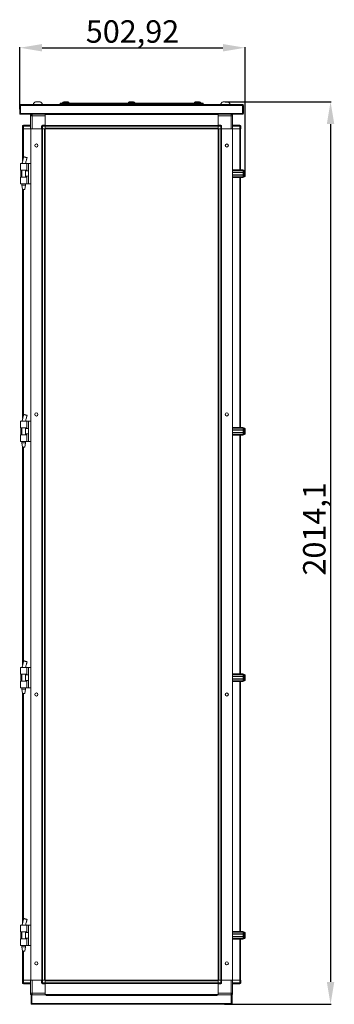
# Model space of a CAD drawing. Units: millimetres. Extents: x -5 to 11577, y -2 to 11625.
# Drawn here: x 9069 to 9770, y 6773 to 8970 of the extents above; entities that cross this region are included whole.
import ezdxf

# ---------------------------------------------------------------- set-up
doc = ezdxf.new("R2010")
doc.units = ezdxf.units.MM
doc.layers.add('2', color=7, linetype='Continuous')
doc.dimstyles.new('ISO-25', dxfattribs={"dimtxt": 2.5, "dimasz": 2.5, "dimexe": 1.25, "dimexo": 0.625, "dimtad": 1, "dimtxsty": 'Standard', "dimcen": 2.5, "dimadec": 0, "dimazin": 0, "dimtfac": 1, "dimtmove": 0, "dimatfit": 3, "dimfxl": 1, "dimarcsym": 0})

# ---------------------------------------------------------------- blocks, each defined once
blk = doc.blocks.new('*D83')
at = {"layer": '2', "color": 0, "linetype": 'ByBlock', "lineweight": -2}
for p, q in [((9526.5, 8786.9), (9762.8, 8786.9)), ((9761.6, 8736.9), (9761.6, 6822.8)), ((9525.4, 6772.8), (9762.8, 6772.8))]:
    blk.add_line(p, q, dxfattribs=at)
at = {"layer": '2', "color": 0, "linetype": 'ByBlock'}
for points in [[(9753.2, 8736.9), (9769.9, 8736.9), (9761.6, 8786.9)], [(9753.2, 6822.8), (9769.9, 6822.8), (9761.6, 6772.8)]]:
    blk.add_solid(points, dxfattribs=at)
at = {"layer": 'Defpoints', "color": 0, "linetype": 'ByBlock'}
for p in [(9525.8, 8786.9), (9524.8, 6772.8), (9761.6, 6772.8)]:
    blk.add_point(p, dxfattribs=at)
at = {"layer": '2', "color": 0, "linetype": 'ByBlock', "insert": (9731.8, 7833.7), "char_height": 50, "attachment_point": 5, "rotation": 90}
blk.add_mtext('2014,1', dxfattribs=at)
blk = doc.blocks.new('*D84')
at = {"layer": '2', "color": 0, "linetype": 'ByBlock', "lineweight": -2}
for p, q in [((9068.5, 8770.2), (9068.5, 8908.5)), ((9118.5, 8907.3), (9521.4, 8907.3)), ((9571.4, 8628.3), (9571.4, 8908.5))]:
    blk.add_line(p, q, dxfattribs=at)
at = {"layer": '2', "color": 0, "linetype": 'ByBlock'}
for points in [[(9118.5, 8915.6), (9118.5, 8899), (9068.5, 8907.3)], [(9521.4, 8915.6), (9521.4, 8899), (9571.4, 8907.3)]]:
    blk.add_solid(points, dxfattribs=at)
at = {"layer": 'Defpoints', "color": 0, "linetype": 'ByBlock'}
for p in [(9571.4, 8907.3), (9068.5, 8769.5), (9571.4, 8627.6)]:
    blk.add_point(p, dxfattribs=at)
at = {"layer": '2', "color": 0, "linetype": 'ByBlock', "insert": (9320, 8937.1), "char_height": 50, "attachment_point": 5}
blk.add_mtext('502,92', dxfattribs=at)

msp = doc.modelspace()

# ---------------------------------------------------------------- linework, layer by layer
at = {"color": 7, "linetype": 'Continuous', "lineweight": 15}
for p, q in [((9068.509, 8760.301), (9068.509, 8778.781)), ((9070.009, 8778.781), (9070.009, 8760.301)), ((9070.019, 8780.291), (9070.509, 8780.291)), ((9070.509, 8778.791), (9070.019, 8778.791)), ((9565.509, 8780.291), (9070.509, 8780.291)), ((9070.509, 8780.291), (9070.509, 8779.903)), ((9070.509, 8779.903), (9070.509, 8778.781)), ((9070.509, 8778.781), (9070.509, 8760.791)), ((9070.509, 8778.781), (9565.509, 8778.781)), ((9098.509, 8780.671), (9098.509, 8780.291)), ((9098.509, 8780.671), (9119.509, 8780.671)), ((9119.509, 8780.291), (9119.509, 8780.671)), ((9158.509, 8781.791), (9158.509, 8783.291)), ((9158.509, 8783.291), (9477.509, 8783.291)), ((9477.509, 8781.791), (9158.509, 8781.791)), ((9169.009, 8780.424), (9161.509, 8780.424)), ((9161.509, 8780.424), (9161.509, 8780.291)), ((9164.009, 8784.819), (9164.009, 8783.791)), ((9467.009, 8780.424), (9169.009, 8780.424)), ((9169.009, 8780.424), (9169.009, 8780.291)), ((9169.805, 8786.791), (9170.299, 8786.791)), ((9178.009, 8783.791), (9178.009, 8784.819)), ((9311.009, 8784.819), (9311.009, 8783.791)), ((9318.719, 8786.791), (9319.213, 8786.791)), ((9325.009, 8783.791), (9325.009, 8784.819)), ((9458.009, 8784.819), (9458.009, 8783.791)), ((9463.805, 8786.791), (9464.299, 8786.791)), ((9474.509, 8780.424), (9467.009, 8780.424)), ((9467.009, 8780.424), (9467.009, 8780.291)), ((9472.009, 8783.791), (9472.009, 8784.819)), ((9474.509, 8780.291), (9474.509, 8780.424)), ((9477.509, 8781.791), (9477.509, 8783.291)), ((9516.509, 8780.671), (9516.509, 8780.291)), ((9516.509, 8780.671), (9537.509, 8780.671)), ((9537.509, 8780.291), (9537.509, 8780.671)), ((9565.509, 8780.291), (9565.999, 8780.291)), ((9565.509, 8779.903), (9565.509, 8780.291)), ((9565.509, 8778.781), (9565.509, 8779.903)), ((9565.999, 8778.791), (9565.509, 8778.791)), ((9565.509, 8760.791), (9565.509, 8778.781)), ((9566.009, 8760.301), (9566.009, 8778.781)), ((9567.509, 8778.781), (9567.509, 8760.301)), ((9070.019, 8760.291), (9083.509, 8760.291)), ((9083.509, 8758.791), (9070.019, 8758.791)), ((9070.509, 8760.791), (9083.519, 8760.791)), ((9083.509, 8758.791), (9083.509, 8760.291)), ((9083.519, 8760.301), (9083.519, 8760.791)), ((9552.499, 8760.301), (9083.519, 8760.301)), ((9083.519, 8760.301), (9083.519, 8758.791)), ((9083.519, 8758.791), (9552.499, 8758.791)), ((9092.759, 8757.041), (9092.759, 8758.541)), ((9092.759, 8758.541), (9094.96, 8758.541)), ((9092.759, 8757.041), (9093.228, 8757.041)), ((9092.759, 8755.291), (9092.759, 8757.031)), ((9093.222, 8757.031), (9092.759, 8757.031)), ((9096.259, 8755.291), (9092.759, 8755.291)), ((9092.759, 8755.291), (9092.759, 8726.541)), ((9096.259, 8758.791), (9096.259, 8755.291)), ((9096.259, 8726.541), (9096.259, 8755.291)), ((9096.259, 8755.291), (9125.009, 8755.291)), ((9125.009, 8758.541), (9125.009, 8758.791)), ((9511.009, 8758.641), (9125.009, 8758.641)), ((9511.009, 8758.541), (9125.009, 8758.541)), ((9125.009, 8758.541), (9125.009, 8734.291)), ((9125.009, 8734.291), (9125.009, 8755.291)), ((9511.009, 8758.791), (9511.009, 8758.541)), ((9511.009, 8734.291), (9511.009, 8758.541)), ((9511.009, 8755.541), (9539.759, 8755.541)), ((9511.009, 8755.541), (9511.009, 8734.291)), ((9539.759, 8755.541), (9539.759, 8726.541)), ((9543.259, 8755.541), (9539.759, 8755.541)), ((9541.562, 8758.541), (9543.259, 8758.541)), ((9543.259, 8757.041), (9542.921, 8757.041)), ((9543.259, 8757.031), (9542.926, 8757.031)), ((9543.259, 8757.041), (9543.259, 8758.541)), ((9543.259, 8757.031), (9543.259, 8755.541)), ((9543.259, 8726.541), (9543.259, 8755.541)), ((9552.499, 8760.791), (9565.509, 8760.791)), ((9552.499, 8760.301), (9552.499, 8760.791)), ((9552.499, 8758.791), (9552.499, 8760.301)), ((9552.509, 8760.291), (9552.509, 8758.791)), ((9552.509, 8760.291), (9565.999, 8760.291)), ((9565.999, 8758.791), (9552.509, 8758.791)), ((9074.759, 8732.441), (9074.759, 8732.291)), ((9076.759, 8732.291), (9074.759, 8732.291)), ((9074.759, 8732.291), (9074.759, 8726.541)), ((9074.759, 8726.541), (9076.759, 8726.541)), ((9075.087, 8726.541), (9075.087, 8654.765)), ((9076.759, 8734.291), (9076.759, 8732.291)), ((9092.759, 8734.291), (9076.759, 8734.291)), ((9076.759, 8726.541), (9076.759, 8732.291)), ((9076.759, 8732.291), (9092.759, 8732.291)), ((9076.759, 8726.541), (9092.759, 8726.541)), ((9092.759, 8726.541), (9093.087, 8726.541)), ((9093.087, 8726.541), (9093.087, 6826.541)), ((9093.81, 8726.541), (9093.087, 8726.541)), ((9093.81, 8726.541), (9096.259, 8726.541)), ((9096.259, 8726.541), (9117.259, 8726.541)), ((9119.259, 8732.291), (9117.259, 8732.291)), ((9117.259, 8732.291), (9117.259, 8726.541)), ((9117.259, 8726.541), (9119.259, 8726.541)), ((9117.487, 6826.541), (9117.487, 8726.541)), ((9117.587, 8726.541), (9117.587, 6826.541)), ((9119.187, 6826.541), (9119.187, 8726.541)), ((9119.259, 8734.291), (9119.259, 8732.291)), ((9125.009, 8734.291), (9119.259, 8734.291)), ((9119.259, 8726.541), (9119.259, 8732.291)), ((9119.259, 8732.291), (9125.009, 8732.291)), ((9119.259, 8726.541), (9125.009, 8726.541)), ((9123.487, 8726.541), (9123.487, 6826.541)), ((9125.009, 8733.545), (9125.009, 8734.291)), ((9125.009, 8734.141), (9511.009, 8734.141)), ((9511.009, 8734.041), (9125.009, 8734.041)), ((9125.009, 8733.545), (9125.009, 8732.441)), ((9125.009, 8732.441), (9511.009, 8732.441)), ((9125.009, 8732.441), (9125.009, 8728.141)), ((9125.009, 8726.541), (9125.009, 8732.291)), ((9511.009, 8728.141), (9125.009, 8728.141)), ((9125.009, 8726.541), (9152.509, 8726.541)), ((9125.087, 8699.041), (9125.087, 8726.541)), ((9157.509, 8726.541), (9152.509, 8726.541)), ((9157.509, 8726.541), (9478.509, 8726.541)), ((9478.509, 8726.541), (9483.509, 8726.541)), ((9483.509, 8726.541), (9511.009, 8726.541)), ((9510.931, 8726.541), (9510.931, 8699.041)), ((9516.759, 8734.291), (9511.009, 8734.291)), ((9511.009, 8734.291), (9511.009, 8733.541)), ((9511.009, 8732.441), (9511.009, 8733.541)), ((9511.009, 8728.141), (9511.009, 8732.441)), ((9511.009, 8732.291), (9516.759, 8732.291)), ((9511.009, 8732.291), (9511.009, 8726.541)), ((9516.759, 8726.541), (9511.009, 8726.541)), ((9512.531, 6826.541), (9512.531, 8726.541)), ((9516.759, 8732.291), (9516.759, 8734.291)), ((9516.759, 8732.291), (9516.759, 8726.541)), ((9518.759, 8732.291), (9516.759, 8732.291)), ((9518.759, 8726.541), (9516.759, 8726.541)), ((9516.831, 8726.541), (9516.831, 6826.541)), ((9518.431, 6826.541), (9518.431, 8726.541)), ((9518.531, 8726.541), (9518.531, 6826.541)), ((9518.759, 8726.541), (9518.759, 8732.291)), ((9539.759, 8726.541), (9518.759, 8726.541)), ((9542.209, 8726.541), (9539.759, 8726.541)), ((9542.931, 8726.541), (9542.209, 8726.541)), ((9543.259, 8726.541), (9542.931, 8726.541)), ((9542.931, 6826.541), (9542.931, 8726.541)), ((9559.259, 8734.291), (9543.259, 8734.291)), ((9543.259, 8732.291), (9559.259, 8732.291)), ((9559.259, 8726.541), (9543.259, 8726.541)), ((9559.259, 8734.291), (9559.259, 8732.291)), ((9559.259, 8732.291), (9559.259, 8726.541)), ((9561.259, 8732.291), (9559.259, 8732.291)), ((9561.259, 8726.541), (9559.259, 8726.541)), ((9560.931, 8634.941), (9560.931, 8726.541)), ((9561.259, 8732.441), (9561.259, 8732.291)), ((9561.259, 8726.541), (9561.259, 8732.291)), ((9125.087, 8694.041), (9125.087, 8699.041)), ((9125.087, 6859.041), (9125.087, 8694.041)), ((9510.931, 8699.041), (9510.931, 8694.041)), ((9510.931, 8694.041), (9510.931, 6859.041)), ((9075.497, 8656.39), (9075.566, 8656.666)), ((9070.587, 8648.941), (9070.587, 8647.445)), ((9084.587, 8648.941), (9070.587, 8648.941)), ((9070.587, 8647.445), (9070.587, 8636.441)), ((9070.587, 8636.441), (9070.587, 8634.441)), ((9073.587, 8649.001), (9073.587, 8648.941)), ((9084.587, 8634.441), (9084.587, 8648.941)), ((9088.287, 8648.941), (9084.587, 8648.941)), ((9088.287, 8603.941), (9088.287, 8648.941)), ((9093.087, 8648.941), (9088.287, 8648.941)), ((9542.931, 8634.941), (9566.431, 8634.941)), ((9566.431, 8634.941), (9566.431, 8633.441)), ((9070.587, 8634.441), (9084.587, 8634.441)), ((9070.587, 8618.441), (9070.587, 8616.441)), ((9084.587, 8618.441), (9070.587, 8618.441)), ((9070.587, 8616.441), (9070.587, 8605.437)), ((9070.858, 8634.441), (9070.858, 8618.441)), ((9073.587, 8634.441), (9073.587, 8618.441)), ((9081.587, 8618.441), (9081.587, 8634.441)), ((9088.287, 8632.441), (9081.587, 8632.441)), ((9081.587, 8620.441), (9088.287, 8620.441)), ((9084.587, 8603.941), (9084.587, 8618.441)), ((9542.931, 8633.441), (9566.431, 8633.441)), ((9566.431, 8629.941), (9542.931, 8629.941)), ((9566.431, 8628.941), (9542.931, 8628.941)), ((9542.931, 8623.941), (9566.431, 8623.941)), ((9542.931, 8622.941), (9566.431, 8622.941)), ((9542.931, 8619.441), (9566.431, 8619.441)), ((9566.431, 8617.941), (9542.931, 8617.941)), ((9560.931, 8059.941), (9560.931, 8617.941)), ((9566.431, 8633.441), (9566.431, 8629.941)), ((9566.431, 8628.941), (9566.431, 8629.941)), ((9567.681, 8629.441), (9566.431, 8629.441)), ((9566.431, 8628.941), (9566.431, 8623.941)), ((9566.431, 8622.941), (9566.431, 8623.941)), ((9566.431, 8623.441), (9567.681, 8623.441)), ((9566.431, 8622.941), (9566.431, 8619.441)), ((9566.431, 8619.441), (9566.431, 8617.941)), ((9569.46, 8633.441), (9568.431, 8633.441)), ((9568.431, 8619.441), (9569.46, 8619.441)), ((9571.431, 8625.731), (9571.431, 8625.237)), ((9070.587, 8605.437), (9070.587, 8603.941)), ((9084.587, 8603.941), (9070.587, 8603.941)), ((9073.587, 8603.941), (9073.587, 8600.882)), ((9073.587, 8600.882), (9075.087, 8590.879)), ((9073.587, 8600.882), (9081.587, 8600.882)), ((9075.087, 8590.882), (9075.087, 8079.766)), ((9080.086, 8590.879), (9081.587, 8600.882)), ((9081.587, 8600.882), (9081.587, 8603.941)), ((9088.287, 8603.941), (9084.587, 8603.941)), ((9088.287, 8603.941), (9093.087, 8603.941)), ((9070.587, 8073.941), (9070.587, 8072.445)), ((9084.587, 8073.941), (9070.587, 8073.941)), ((9070.587, 8072.445), (9070.587, 8061.441)), ((9073.587, 8074.001), (9073.587, 8073.941)), ((9075.497, 8081.39), (9075.566, 8081.667)), ((9084.587, 8059.441), (9084.587, 8073.941)), ((9088.287, 8073.941), (9084.587, 8073.941)), ((9088.287, 8028.941), (9088.287, 8073.941)), ((9093.087, 8073.941), (9088.287, 8073.941)), ((9070.587, 8061.441), (9070.587, 8059.441)), ((9070.587, 8059.441), (9084.587, 8059.441)), ((9070.587, 8043.441), (9070.587, 8041.441)), ((9084.587, 8043.441), (9070.587, 8043.441)), ((9070.587, 8041.441), (9070.587, 8030.437)), ((9070.858, 8059.441), (9070.858, 8043.441)), ((9073.587, 8059.441), (9073.587, 8043.441)), ((9081.587, 8043.441), (9081.587, 8059.441)), ((9088.287, 8057.441), (9081.587, 8057.441)), ((9081.587, 8045.441), (9088.287, 8045.441)), ((9084.587, 8028.941), (9084.587, 8043.441)), ((9542.931, 8059.941), (9566.431, 8059.941)), ((9542.931, 8058.441), (9566.431, 8058.441)), ((9566.431, 8054.941), (9542.931, 8054.941)), ((9566.431, 8053.941), (9542.931, 8053.941)), ((9542.931, 8048.941), (9566.431, 8048.941)), ((9542.931, 8047.941), (9566.431, 8047.941)), ((9542.931, 8044.441), (9566.431, 8044.441)), ((9566.431, 8042.941), (9542.931, 8042.941)), ((9560.931, 7510.141), (9560.931, 8042.941)), ((9566.431, 8059.941), (9566.431, 8058.441)), ((9566.431, 8058.441), (9566.431, 8054.941)), ((9566.431, 8053.941), (9566.431, 8054.941)), ((9567.681, 8054.441), (9566.431, 8054.441)), ((9566.431, 8053.941), (9566.431, 8048.941)), ((9566.431, 8047.941), (9566.431, 8048.941)), ((9566.431, 8048.441), (9567.681, 8048.441)), ((9566.431, 8047.941), (9566.431, 8044.441)), ((9566.431, 8044.441), (9566.431, 8042.941)), ((9569.46, 8058.441), (9568.431, 8058.441)), ((9568.431, 8044.441), (9569.46, 8044.441)), ((9571.431, 8050.731), (9571.431, 8050.237)), ((9070.587, 8030.437), (9070.587, 8028.941)), ((9084.587, 8028.941), (9070.587, 8028.941)), ((9073.587, 8028.941), (9073.587, 8025.882)), ((9073.587, 8025.882), (9075.087, 8015.879)), ((9073.587, 8025.882), (9081.587, 8025.882)), ((9080.086, 8015.879), (9081.587, 8025.882)), ((9081.587, 8025.882), (9081.587, 8028.941)), ((9088.287, 8028.941), (9084.587, 8028.941)), ((9088.287, 8028.941), (9093.087, 8028.941)), ((9075.087, 8015.882), (9075.087, 7529.965)), ((9070.587, 7524.165), (9070.587, 7522.669)), ((9084.587, 7524.165), (9070.587, 7524.165)), ((9070.587, 7522.669), (9070.587, 7511.665)), ((9073.587, 7524.201), (9073.587, 7524.165)), ((9075.497, 7531.59), (9075.566, 7531.867)), ((9084.587, 7509.665), (9084.587, 7524.165)), ((9088.287, 7524.165), (9084.587, 7524.165)), ((9088.287, 7479.165), (9088.287, 7524.165)), ((9093.087, 7524.165), (9088.287, 7524.165)), ((9070.587, 7511.665), (9070.587, 7509.665)), ((9070.587, 7509.665), (9084.587, 7509.665)), ((9070.587, 7493.665), (9070.587, 7491.665)), ((9084.587, 7493.665), (9070.587, 7493.665)), ((9070.858, 7509.665), (9070.858, 7493.665)), ((9073.587, 7509.665), (9073.587, 7493.665)), ((9081.587, 7493.665), (9081.587, 7509.665)), ((9088.287, 7507.665), (9081.587, 7507.665)), ((9081.587, 7495.665), (9088.287, 7495.665)), ((9084.587, 7479.165), (9084.587, 7493.665)), ((9542.931, 7510.141), (9566.431, 7510.141)), ((9542.931, 7508.641), (9566.431, 7508.641)), ((9566.431, 7505.141), (9542.931, 7505.141)), ((9566.431, 7504.141), (9542.931, 7504.141)), ((9542.931, 7499.141), (9566.431, 7499.141)), ((9542.931, 7498.141), (9566.431, 7498.141)), ((9542.931, 7494.641), (9566.431, 7494.641)), ((9566.431, 7493.141), (9542.931, 7493.141)), ((9560.931, 6935.141), (9560.931, 7493.141)), ((9566.431, 7510.141), (9566.431, 7508.641)), ((9566.431, 7508.641), (9566.431, 7505.141)), ((9566.431, 7504.141), (9566.431, 7505.141)), ((9567.681, 7504.641), (9566.431, 7504.641)), ((9566.431, 7504.141), (9566.431, 7499.141)), ((9566.431, 7498.141), (9566.431, 7499.141)), ((9566.431, 7498.641), (9567.681, 7498.641)), ((9566.431, 7498.141), (9566.431, 7494.641)), ((9566.431, 7494.641), (9566.431, 7493.141)), ((9569.46, 7508.641), (9568.431, 7508.641)), ((9568.431, 7494.641), (9569.46, 7494.641)), ((9070.587, 7491.665), (9070.587, 7480.661)), ((9070.587, 7480.661), (9070.587, 7479.165)), ((9084.587, 7479.165), (9070.587, 7479.165)), ((9073.587, 7479.165), (9073.587, 7476.082)), ((9073.587, 7476.082), (9075.087, 7466.079)), ((9073.587, 7476.082), (9081.587, 7476.082)), ((9080.086, 7466.079), (9081.587, 7476.082)), ((9081.587, 7476.082), (9081.587, 7479.165)), ((9088.287, 7479.165), (9084.587, 7479.165)), ((9088.287, 7479.165), (9093.087, 7479.165)), ((9075.087, 7466.082), (9075.087, 6954.965)), ((9070.587, 6949.165), (9070.587, 6947.669)), ((9084.587, 6949.165), (9070.587, 6949.165)), ((9070.587, 6947.669), (9070.587, 6936.665)), ((9073.587, 6949.201), (9073.587, 6949.165)), ((9075.497, 6956.59), (9075.566, 6956.867)), ((9084.587, 6934.665), (9084.587, 6949.165)), ((9088.287, 6949.165), (9084.587, 6949.165)), ((9088.287, 6904.165), (9088.287, 6949.165)), ((9093.087, 6949.165), (9088.287, 6949.165)), ((9070.587, 6936.665), (9070.587, 6934.665)), ((9070.587, 6934.665), (9084.587, 6934.665)), ((9070.858, 6934.665), (9070.858, 6918.665)), ((9073.587, 6934.665), (9073.587, 6918.665)), ((9081.587, 6918.665), (9081.587, 6934.665)), ((9088.287, 6932.665), (9081.587, 6932.665)), ((9542.931, 6935.141), (9566.431, 6935.141)), ((9542.931, 6933.641), (9566.431, 6933.641)), ((9566.431, 6930.141), (9542.931, 6930.141)), ((9566.431, 6929.141), (9542.931, 6929.141)), ((9542.931, 6924.141), (9566.431, 6924.141)), ((9542.931, 6923.141), (9566.431, 6923.141)), ((9566.431, 6935.141), (9566.431, 6933.641)), ((9566.431, 6933.641), (9566.431, 6930.141)), ((9566.431, 6929.141), (9566.431, 6930.141)), ((9567.681, 6929.641), (9566.431, 6929.641)), ((9566.431, 6929.141), (9566.431, 6924.141)), ((9566.431, 6923.141), (9566.431, 6924.141)), ((9566.431, 6923.641), (9567.681, 6923.641)), ((9566.431, 6923.141), (9566.431, 6919.641)), ((9569.46, 6933.641), (9568.431, 6933.641)), ((9571.431, 6927.845), (9571.431, 6927.351)), ((9571.431, 6925.931), (9571.431, 6925.437)), ((9070.587, 6918.665), (9070.587, 6916.665)), ((9084.587, 6918.665), (9070.587, 6918.665)), ((9070.587, 6916.665), (9070.587, 6905.661)), ((9070.587, 6905.661), (9070.587, 6904.165)), ((9084.587, 6904.165), (9070.587, 6904.165)), ((9073.587, 6904.165), (9073.587, 6901.082)), ((9073.587, 6901.082), (9075.087, 6891.079)), ((9073.587, 6901.082), (9081.587, 6901.082)), ((9080.086, 6891.079), (9081.587, 6901.082)), ((9081.587, 6920.665), (9088.287, 6920.665)), ((9081.587, 6901.082), (9081.587, 6904.165)), ((9084.587, 6904.165), (9084.587, 6918.665)), ((9088.287, 6904.165), (9084.587, 6904.165)), ((9088.287, 6904.165), (9093.087, 6904.165)), ((9542.931, 6919.641), (9566.431, 6919.641)), ((9566.431, 6918.141), (9542.931, 6918.141)), ((9560.931, 6826.541), (9560.931, 6918.141)), ((9566.431, 6919.641), (9566.431, 6918.141)), ((9568.431, 6919.641), (9569.46, 6919.641)), ((9075.087, 6891.082), (9075.087, 6826.541)), ((9125.087, 6854.041), (9125.087, 6859.041)), ((9510.931, 6859.041), (9510.931, 6854.041)), ((9125.087, 6826.541), (9125.087, 6854.041)), ((9510.931, 6854.041), (9510.931, 6826.541)), ((9074.759, 6826.541), (9074.759, 6820.791)), ((9074.759, 6826.541), (9076.759, 6826.541)), ((9074.759, 6820.641), (9074.759, 6820.791)), ((9074.759, 6820.791), (9076.759, 6820.791)), ((9076.759, 6820.791), (9076.759, 6826.541)), ((9076.759, 6826.541), (9092.759, 6826.541)), ((9092.759, 6820.791), (9076.759, 6820.791)), ((9076.759, 6818.791), (9076.759, 6820.791)), ((9076.759, 6818.791), (9092.759, 6818.791)), ((9092.759, 6826.541), (9092.759, 6797.541)), ((9092.759, 6826.541), (9093.087, 6826.541)), ((9093.087, 6826.541), (9093.81, 6826.541)), ((9093.81, 6826.541), (9096.259, 6826.541)), ((9096.259, 6797.541), (9096.259, 6826.541)), ((9096.259, 6826.541), (9117.259, 6826.541)), ((9117.259, 6826.541), (9117.259, 6820.791)), ((9117.259, 6826.541), (9119.259, 6826.541)), ((9117.259, 6820.791), (9119.259, 6820.791)), ((9119.259, 6820.791), (9119.259, 6826.541)), ((9119.259, 6826.541), (9125.009, 6826.541)), ((9125.009, 6820.791), (9119.259, 6820.791)), ((9119.259, 6820.791), (9119.259, 6818.791)), ((9119.259, 6818.791), (9125.009, 6818.791)), ((9125.009, 6820.791), (9125.009, 6826.541)), ((9125.009, 6826.541), (9125.087, 6826.541)), ((9125.009, 6824.941), (9511.009, 6824.941)), ((9125.009, 6818.791), (9125.009, 6820.791)), ((9511.009, 6820.641), (9125.009, 6820.641)), ((9125.009, 6819.041), (9511.009, 6819.041)), ((9511.009, 6818.941), (9125.009, 6818.941)), ((9125.009, 6797.541), (9125.009, 6818.791)), ((9152.509, 6826.541), (9125.087, 6826.541)), ((9127.509, 6826.791), (9127.509, 6826.541)), ((9508.509, 6826.791), (9127.509, 6826.791)), ((9157.509, 6826.541), (9152.509, 6826.541)), ((9478.509, 6826.541), (9157.509, 6826.541)), ((9478.509, 6826.541), (9483.509, 6826.541)), ((9510.931, 6826.541), (9483.509, 6826.541)), ((9508.509, 6826.791), (9508.509, 6826.541)), ((9510.931, 6826.541), (9511.009, 6826.541)), ((9511.009, 6826.541), (9511.009, 6820.791)), ((9516.759, 6826.541), (9511.009, 6826.541)), ((9516.759, 6820.791), (9511.009, 6820.791)), ((9511.009, 6820.791), (9511.009, 6818.791)), ((9511.009, 6818.791), (9516.759, 6818.791)), ((9511.009, 6818.791), (9511.009, 6797.791)), ((9516.759, 6826.541), (9516.759, 6820.791)), ((9518.759, 6826.541), (9516.759, 6826.541)), ((9516.759, 6818.791), (9516.759, 6820.791)), ((9516.759, 6820.791), (9518.759, 6820.791)), ((9518.759, 6820.791), (9518.759, 6826.541)), ((9539.759, 6826.541), (9518.759, 6826.541)), ((9539.759, 6826.541), (9539.759, 6797.791)), ((9542.209, 6826.541), (9539.759, 6826.541)), ((9542.209, 6826.541), (9542.931, 6826.541)), ((9543.259, 6826.541), (9542.931, 6826.541)), ((9543.259, 6797.791), (9543.259, 6826.541)), ((9559.259, 6826.541), (9543.259, 6826.541)), ((9559.259, 6820.791), (9543.259, 6820.791)), ((9543.259, 6818.791), (9559.259, 6818.791)), ((9559.259, 6826.541), (9559.259, 6820.791)), ((9561.259, 6826.541), (9559.259, 6826.541)), ((9559.259, 6818.791), (9559.259, 6820.791)), ((9559.259, 6820.791), (9561.259, 6820.791)), ((9561.259, 6820.791), (9561.259, 6826.541)), ((9561.259, 6820.641), (9561.259, 6820.791)), ((9092.759, 6796.051), (9092.759, 6797.541)), ((9092.759, 6797.541), (9096.259, 6797.541)), ((9092.759, 6796.051), (9093.092, 6796.051)), ((9092.759, 6796.041), (9092.759, 6794.541)), ((9092.759, 6796.041), (9093.097, 6796.041)), ((9094.456, 6794.541), (9092.759, 6794.541)), ((9093.759, 6794.291), (9093.759, 6774.301)), ((9093.759, 6794.291), (9095.259, 6794.291)), ((9095.259, 6794.291), (9095.259, 6774.301)), ((9095.759, 6794.291), (9095.759, 6774.301)), ((9127.259, 6794.291), (9095.759, 6794.291)), ((9125.009, 6797.541), (9096.259, 6797.541)), ((9125.009, 6795.091), (9125.009, 6797.541)), ((9125.009, 6795.091), (9125.009, 6794.541)), ((9125.009, 6794.541), (9511.009, 6794.541)), ((9125.009, 6794.291), (9125.009, 6794.541)), ((9125.009, 6794.441), (9511.009, 6794.441)), ((9127.259, 6794.291), (9127.259, 6792.781)), ((9508.759, 6794.291), (9127.259, 6794.291)), ((9127.259, 6792.781), (9508.759, 6792.781)), ((9508.759, 6792.781), (9508.759, 6794.291)), ((9540.259, 6794.291), (9508.759, 6794.291)), ((9539.759, 6797.791), (9511.009, 6797.791)), ((9511.009, 6797.791), (9511.009, 6795.341)), ((9511.009, 6794.541), (9511.009, 6795.341)), ((9511.009, 6794.541), (9511.009, 6794.291)), ((9539.759, 6794.291), (9539.759, 6797.791)), ((9539.759, 6797.791), (9543.259, 6797.791)), ((9540.259, 6774.301), (9540.259, 6794.291)), ((9540.759, 6774.301), (9540.759, 6794.291)), ((9542.259, 6794.291), (9540.759, 6794.291)), ((9543.259, 6794.541), (9541.058, 6794.541)), ((9542.259, 6774.301), (9542.259, 6794.291)), ((9543.259, 6796.041), (9542.79, 6796.041)), ((9542.796, 6796.051), (9543.259, 6796.051)), ((9543.259, 6797.791), (9543.259, 6796.051)), ((9543.259, 6796.041), (9543.259, 6794.541)), ((9093.759, 6774.301), (9095.259, 6774.301)), ((9095.259, 6774.301), (9095.269, 6774.291)), ((9095.269, 6772.791), (9095.269, 6774.291)), ((9095.269, 6774.291), (9095.759, 6774.291)), ((9095.769, 6772.791), (9095.269, 6772.791)), ((9540.259, 6774.301), (9095.759, 6774.301)), ((9095.769, 6772.791), (9540.249, 6772.791)), ((9540.749, 6772.791), (9540.249, 6772.791)), ((9540.259, 6774.291), (9540.749, 6774.291)), ((9540.749, 6774.291), (9540.759, 6774.301)), ((9540.749, 6772.791), (9540.749, 6774.291)), ((9542.259, 6774.301), (9540.759, 6774.301))]:
    msp.add_line(p, q, dxfattribs=at)
at = {"color": 8, "linetype": 'Continuous', "lineweight": 15}
for p, q in [((9178.009, 8784.819), (9164.009, 8784.819)), ((9178.009, 8783.791), (9164.009, 8783.791)), ((9177.851, 8785.184), (9164.167, 8785.184)), ((9169.009, 8781.791), (9169.009, 8780.424)), ((9325.009, 8784.819), (9311.009, 8784.819)), ((9325.009, 8783.791), (9311.009, 8783.791)), ((9324.851, 8785.184), (9311.167, 8785.184)), ((9472.009, 8784.819), (9458.009, 8784.819)), ((9472.009, 8783.791), (9458.009, 8783.791)), ((9471.851, 8785.184), (9458.167, 8785.184)), ((9467.009, 8781.791), (9467.009, 8780.424)), ((9539.759, 8755.541), (9539.759, 8758.791)), ((9076.687, 8661.205), (9076.687, 8726.541)), ((9092.987, 8726.541), (9092.987, 8648.941)), ((9543.031, 8634.941), (9543.031, 8726.541)), ((9559.331, 8726.541), (9559.331, 8634.941)), ((9084.86, 8662.127), (9083.451, 8656.496)), ((9543.031, 8059.941), (9543.031, 8617.941)), ((9559.331, 8617.941), (9559.331, 8059.941)), ((9567.681, 8623.441), (9567.681, 8629.441)), ((9568.431, 8619.441), (9568.431, 8633.441)), ((9569.46, 8619.441), (9569.46, 8633.441)), ((9569.824, 8619.599), (9569.824, 8633.283)), ((9076.687, 8086.205), (9076.687, 8590.882)), ((9092.987, 8603.941), (9092.987, 8073.941)), ((9084.86, 8087.127), (9083.451, 8081.496)), ((9543.031, 7510.141), (9543.031, 8042.941)), ((9559.331, 8042.941), (9559.331, 7510.141)), ((9567.681, 8048.441), (9567.681, 8054.441)), ((9568.431, 8044.441), (9568.431, 8058.441)), ((9569.46, 8044.441), (9569.46, 8058.441)), ((9569.824, 8044.599), (9569.824, 8058.283)), ((9092.987, 8028.941), (9092.987, 7524.165)), ((9076.687, 7536.405), (9076.687, 8015.882)), ((9084.86, 7537.327), (9083.451, 7531.696)), ((9543.031, 6935.141), (9543.031, 7493.141)), ((9559.331, 7493.141), (9559.331, 6935.141)), ((9567.681, 7498.641), (9567.681, 7504.641)), ((9568.431, 7494.641), (9568.431, 7508.641)), ((9569.46, 7494.641), (9569.46, 7508.641)), ((9569.824, 7494.799), (9569.824, 7508.483)), ((9092.987, 7479.165), (9092.987, 6949.165)), ((9076.687, 6961.405), (9076.687, 7466.082)), ((9084.86, 6962.327), (9083.451, 6956.696)), ((9567.681, 6923.641), (9567.681, 6929.641)), ((9568.431, 6919.641), (9568.431, 6933.641)), ((9569.46, 6919.641), (9569.46, 6933.641)), ((9569.824, 6919.799), (9569.824, 6933.483)), ((9092.987, 6904.165), (9092.987, 6826.541)), ((9543.031, 6826.541), (9543.031, 6918.141)), ((9559.331, 6918.141), (9559.331, 6826.541)), ((9076.687, 6826.541), (9076.687, 6891.082)), ((9096.259, 6797.541), (9096.259, 6794.291))]:
    msp.add_line(p, q, dxfattribs=at)
at = {"color": 7, "linetype": 'Continuous', "lineweight": 15, "flags": 128}
for points in [[(9164.559, 8785.491), (9164.559, 8785.491)], [(9164.559, 8785.491), (9164.559, 8785.491)], [(9177.459, 8785.491), (9177.459, 8785.491)], [(9177.459, 8785.491), (9177.459, 8785.491)], [(9311.559, 8785.491), (9311.559, 8785.491)], [(9311.559, 8785.491), (9311.559, 8785.491)], [(9324.459, 8785.491), (9324.459, 8785.491)], [(9324.459, 8785.491), (9324.459, 8785.491)], [(9458.559, 8785.491), (9458.559, 8785.491)], [(9458.559, 8785.491), (9458.559, 8785.491)], [(9471.459, 8785.491), (9471.459, 8785.491)], [(9471.459, 8785.491), (9471.459, 8785.491)], [(9094.456, 8758.541), (9094.92, 8758.774), (9094.96, 8758.791)], [(9529.335, 8692.364), (9529.619, 8692.44), (9530.468, 8692.54)], [(9570.131, 8632.89), (9570.131, 8632.89)], [(9570.131, 8632.89), (9570.131, 8632.89)], [(9570.131, 8619.991), (9570.131, 8619.991)], [(9570.131, 8619.991), (9570.131, 8619.991)], [(9570.131, 8057.89), (9570.131, 8057.89)], [(9570.131, 8057.89), (9570.131, 8057.89)], [(9570.131, 8044.991), (9570.131, 8044.991)], [(9570.131, 8044.991), (9570.131, 8044.991)], [(9570.131, 7508.09), (9570.131, 7508.09)], [(9570.131, 7508.09), (9570.131, 7508.09)], [(9570.131, 7495.191), (9570.131, 7495.191)], [(9570.131, 7495.191), (9570.131, 7495.191)], [(9570.131, 6933.09), (9570.131, 6933.09)], [(9570.131, 6933.09), (9570.131, 6933.09)], [(9570.131, 6920.191), (9570.131, 6920.191)], [(9570.131, 6920.191), (9570.131, 6920.191)], [(9106.684, 6860.717), (9106.399, 6860.641), (9105.548, 6860.541)], [(9529.334, 6860.717), (9529.619, 6860.641), (9530.469, 6860.541)], [(9095.759, 6794.077), (9095.576, 6794.108), (9095.259, 6794.187)], [(9540.759, 6794.187), (9540.442, 6794.108), (9540.259, 6794.077)], [(9541.562, 6794.541), (9541.098, 6794.307), (9541.058, 6794.291)]]:
    msp.add_lwpolyline(points, dxfattribs=at)
at = {"color": 8, "linetype": 'Continuous', "lineweight": 15, "flags": 128}
for points in [[(9073.635, 8648.939), (9075.305, 8655.621), (9075.497, 8656.39)], [(9073.635, 8073.939), (9075.305, 8080.621), (9075.497, 8081.39)], [(9073.635, 7524.139), (9075.305, 7530.821), (9075.497, 7531.59)], [(9073.635, 6949.139), (9075.305, 6955.821), (9075.497, 6956.59)]]:
    msp.add_lwpolyline(points, dxfattribs=at)
at = {"color": 7, "linetype": 'Continuous', "lineweight": 15}
for centre in [(9105.587, 8689.041), (9530.431, 8689.041), (9105.587, 8089.041), (9530.431, 8089.041), (9105.587, 7464.041), (9530.431, 7464.041), (9105.587, 6864.041), (9530.431, 6864.041)]:
    msp.add_circle(centre, 3.5, dxfattribs=at)
for centre, radius, start, end in [((9070.019, 8778.781), 1.51, 90, 180), ((9070.019, 8778.781), 0.01, 90, 180), ((9109.009, 8777.134), 11.08, 117.980425, 161.383999), ((9109.009, 8777.134), 11.08, 18.616001, 62.020743), ((9163.709, 8780.424), 2.2, 141.610249, 180), ((9164.509, 8784.819), 0.5, 133.173551, 180), ((9164.509, 8783.791), 0.5, 180, 270), ((9171.009, 8777.891), 10, 130.317322, 133.173551), ((9171.009, 8777.891), 9.968, 116.764915, 130.319892), ((9171.009, 8777.891), 9.968, 49.680108, 63.235085), ((9171.009, 8777.891), 10, 46.826449, 49.687467), ((9177.509, 8783.791), 0.5, 270, 0), ((9177.509, 8784.819), 0.5, 0, 46.826449), ((9311.509, 8784.819), 0.5, 133.173551, 180), ((9311.509, 8783.791), 0.5, 180, 270), ((9318.009, 8777.891), 10, 130.317322, 133.173551), ((9318.009, 8777.891), 9.968, 116.764915, 130.319892), ((9318.009, 8777.891), 9.968, 49.680108, 63.235085), ((9318.009, 8777.891), 10, 46.826449, 49.687467), ((9324.509, 8783.791), 0.5, 270, 0), ((9324.509, 8784.819), 0.5, 0, 46.826449), ((9458.509, 8784.819), 0.5, 133.173551, 180), ((9458.509, 8783.791), 0.5, 180, 270), ((9465.009, 8777.891), 10, 130.317322, 133.173551), ((9465.009, 8777.891), 9.968, 116.764915, 130.319892), ((9465.009, 8777.891), 9.968, 49.680108, 63.235085), ((9465.009, 8777.891), 10, 46.826449, 49.687467), ((9471.509, 8783.791), 0.5, 270, 0), ((9471.509, 8784.819), 0.5, 0, 46.826449), ((9472.309, 8780.424), 2.2, 0, 38.389751), ((9527.009, 8777.134), 11.08, 117.980425, 161.383999), ((9527.009, 8777.134), 11.08, 18.616001, 62.020743), ((9565.999, 8778.781), 1.51, 0, 90), ((9565.999, 8778.781), 0.01, 0, 90), ((9070.019, 8760.301), 1.51, 180, 270), ((9070.019, 8760.301), 0.01, 180, 270), ((9096.259, 8755.291), 3.5, 90, 180), ((9539.759, 8755.541), 3.5, 0, 68.213211), ((9565.999, 8760.301), 1.51, 270, 0), ((9565.999, 8760.301), 0.01, 270, 0), ((9076.759, 8732.291), 2, 90, 180), ((9076.359, 8732.441), 1.6, 134.907093, 180), ((9119.259, 8732.291), 2, 90, 180), ((9516.759, 8732.291), 2, 0, 90), ((9559.259, 8732.291), 2, 0, 90), ((9559.659, 8732.441), 1.6, 0, 44.02242), ((9105.509, 8688.541), 4, 60.942656, 107.764692), ((9567.681, 8629.691), 0.25, 270, 0), ((9567.681, 8623.191), 0.25, 0, 90), ((9568.431, 8632.941), 0.5, 90, 180), ((9568.431, 8619.941), 0.5, 180, 270), ((9569.46, 8632.941), 0.5, 43.173551, 90), ((9569.46, 8619.941), 0.5, 270, 316.826449), ((9562.531, 8626.441), 10, 40.317322, 43.173551), ((9562.531, 8626.441), 10, 316.826449, 319.687467), ((9562.531, 8626.441), 9.968, 26.764915, 40.319892), ((9562.531, 8626.441), 9.968, 319.680108, 333.235085), ((9567.681, 8054.691), 0.25, 270, 0), ((9567.681, 8048.191), 0.25, 0, 90), ((9568.431, 8057.941), 0.5, 90, 180), ((9568.431, 8044.941), 0.5, 180, 270), ((9569.46, 8057.941), 0.5, 43.173551, 90), ((9569.46, 8044.941), 0.5, 270, 316.826449), ((9562.531, 8051.441), 10, 40.317322, 43.173551), ((9562.531, 8051.441), 10, 316.826449, 319.687467), ((9562.531, 8051.441), 9.968, 26.764915, 40.319892), ((9562.531, 8051.441), 9.968, 319.680108, 333.235085), ((9567.681, 7504.891), 0.25, 270, 0), ((9567.681, 7498.391), 0.25, 0, 90), ((9568.431, 7508.141), 0.5, 90, 180), ((9568.431, 7495.141), 0.5, 180, 270), ((9569.46, 7508.141), 0.5, 43.173551, 90), ((9569.46, 7495.141), 0.5, 270, 316.826449), ((9562.531, 7501.641), 10, 40.317322, 43.173551), ((9562.531, 7501.641), 10, 316.826449, 319.687467), ((9562.531, 7501.641), 9.968, 26.764915, 40.319892), ((9562.531, 7501.641), 9.968, 319.680108, 333.235085), ((9567.681, 6929.891), 0.25, 270, 0), ((9567.681, 6923.391), 0.25, 0, 90), ((9568.431, 6933.141), 0.5, 90, 180), ((9569.46, 6933.141), 0.5, 43.173551, 90), ((9562.531, 6926.641), 10, 40.317322, 43.173551), ((9562.531, 6926.641), 9.968, 26.764915, 40.319892), ((9562.531, 6926.641), 9.968, 319.680108, 333.235085), ((9568.431, 6920.141), 0.5, 180, 270), ((9569.46, 6920.141), 0.5, 270, 316.826449), ((9562.531, 6926.641), 10, 316.826449, 319.687467), ((9076.759, 6820.791), 2, 180, 270), ((9076.359, 6820.641), 1.6, 180, 223.648922), ((9119.259, 6820.791), 2, 180, 270), ((9516.759, 6820.791), 2, 270, 0), ((9559.259, 6820.791), 2, 270, 0), ((9559.659, 6820.641), 1.6, 316.351078, 0), ((9096.259, 6797.541), 3.5, 180, 248.213211), ((9539.759, 6797.791), 3.5, 270, 0)]:
    msp.add_arc(centre, radius, start, end, dxfattribs=at)
for points, knots in [([(9114.192, 8786.891), (9114.21, 8786.891), (9114.282, 8786.891), (9113.794, 8786.891), (9112.779, 8786.891), (9111.3, 8786.891), (9109.965, 8786.891), (9108.606, 8786.891), (9107.238, 8786.891), (9105.663, 8786.891), (9104.487, 8786.891), (9103.821, 8786.891), (9103.825, 8786.891), (9103.827, 8786.891)], [0, 0, 0, 0, 0.03717258, 0.14455529, 0.25193845, 0.35932123, 0.46670419, 0.5003555, 0.60773798, 0.71512058, 0.82250369, 0.92988633, 1, 1, 1, 1]), ([(9175.498, 8786.791), (9175.358, 8786.791), (9175.079, 8786.791), (9174.066, 8786.791), (9172.745, 8786.791), (9171.656, 8786.791), (9170.567, 8786.791), (9169.47, 8786.791), (9168.106, 8786.791), (9167.07, 8786.791), (9166.643, 8786.791), (9166.533, 8786.791), (9166.52, 8786.791)], [0, 0, 0, 0, 0.12095196, 0.24190411, 0.36285565, 0.48380785, 0.50000007, 0.62095173, 0.74190453, 0.86285612, 0.98380815, 1, 1, 1, 1]), ([(9322.498, 8786.791), (9322.358, 8786.791), (9322.079, 8786.791), (9321.066, 8786.791), (9319.745, 8786.791), (9318.656, 8786.791), (9317.567, 8786.791), (9316.47, 8786.791), (9315.106, 8786.791), (9314.07, 8786.791), (9313.643, 8786.791), (9313.533, 8786.791), (9313.52, 8786.791)], [0, 0, 0, 0, 0.120951989, 0.241904105, 0.362856117, 0.483808166, 0.500000013, 0.620952062, 0.741904117, 0.862856175, 0.98380817, 1, 1, 1, 1]), ([(9469.498, 8786.791), (9469.358, 8786.791), (9469.079, 8786.791), (9468.066, 8786.791), (9466.745, 8786.791), (9465.656, 8786.791), (9464.567, 8786.791), (9463.47, 8786.791), (9462.106, 8786.791), (9461.07, 8786.791), (9460.643, 8786.791), (9460.533, 8786.791), (9460.52, 8786.791)], [0, 0, 0, 0, 0.12095196, 0.24190411, 0.36285565, 0.48380785, 0.50000007, 0.62095173, 0.74190453, 0.86285612, 0.98380815, 1, 1, 1, 1]), ([(9532.192, 8786.891), (9532.21, 8786.891), (9532.282, 8786.891), (9531.794, 8786.891), (9530.778, 8786.891), (9529.3, 8786.891), (9527.965, 8786.891), (9526.606, 8786.891), (9525.238, 8786.891), (9523.663, 8786.891), (9522.487, 8786.891), (9521.821, 8786.891), (9521.825, 8786.891), (9521.827, 8786.891)], [0, 0, 0, 0, 0.03717258, 0.1445553, 0.25193845, 0.35932124, 0.46670419, 0.5003546, 0.60773798, 0.71512058, 0.82250369, 0.92988633, 1, 1, 1, 1]), ([(9075.565, 8656.667), (9075.26, 8655.45), (9074.614, 8652.872), (9073.952, 8650.299), (9073.603, 8648.941)], [0, 0, 0, 0, 0.47196855, 1, 1, 1, 1]), ([(9077.376, 8664.031), (9077.046, 8662.671), (9076.427, 8660.123), (9075.792, 8657.577), (9075.496, 8656.39)], [0, 0, 0, 0, 0.53362667, 1, 1, 1, 1]), ([(9084.86, 8662.127), (9084.762, 8662.151), (9084.566, 8662.198), (9083.643, 8662.421), (9082.382, 8662.726), (9080.914, 8663.08), (9079.477, 8663.427), (9078.305, 8663.71), (9077.532, 8663.896), (9077.432, 8663.921), (9077.386, 8663.932)], [0, 0, 0, 0, 0.127254657, 0.254484072, 0.381758162, 0.509045787, 0.636272717, 0.763505103, 0.890781303, 1, 1, 1, 1]), ([(9083.451, 8656.496), (9083.763, 8657.737), (9084.234, 8659.614), (9084.714, 8661.488), (9084.877, 8662.122)], [0, 0, 0, 0, 0.66132806, 1, 1, 1, 1]), ([(9084.842, 8662.132), (9084.858, 8662.128), (9084.894, 8662.119), (9084.872, 8662.124), (9084.86, 8662.127)], [0, 0, 0, 0, 0.43834126, 1, 1, 1, 1]), ([(9081.569, 8648.849), (9081.88, 8650.129), (9082.504, 8652.69), (9083.14, 8655.248), (9083.459, 8656.528)], [0, 0, 0, 0, 0.49985576, 1, 1, 1, 1]), ([(9567.931, 8632.941), (9567.931, 8632.854), (9567.931, 8632.72), (9567.931, 8631.91), (9567.931, 8631.071), (9567.931, 8630.029), (9567.931, 8628.516), (9567.931, 8626.441), (9567.931, 8624.365), (9567.931, 8622.852), (9567.931, 8621.811), (9567.931, 8620.972), (9567.931, 8620.161), (9567.931, 8620.027), (9567.931, 8619.941)], [0, 0, 0, 0, 0.11972813, 0.18418113, 0.24999973, 0.31582155, 0.38027134, 0.5000015, 0.61972591, 0.6841809, 0.74999818, 0.81582047, 0.88027077, 1, 1, 1, 1]), ([(9571.431, 8621.952), (9571.431, 8622.091), (9571.431, 8622.37), (9571.431, 8623.384), (9571.431, 8624.704), (9571.431, 8625.794), (9571.431, 8626.882), (9571.431, 8627.98), (9571.431, 8629.344), (9571.431, 8630.379), (9571.431, 8630.807), (9571.431, 8630.917), (9571.431, 8630.93)], [0, 0, 0, 0, 0.12095226, 0.24190678, 0.36285861, 0.48380299, 0.49999643, 0.62095297, 0.74190394, 0.86285419, 0.9838074, 1, 1, 1, 1]), ([(9075.087, 8590.882), (9075.124, 8590.882), (9075.199, 8590.882), (9075.778, 8590.882), (9076.604, 8590.882), (9077.259, 8590.882), (9077.587, 8590.882)], [0, 0, 0, 0, 0.24999901, 0.50000003, 0.74999893, 1, 1, 1, 1]), ([(9077.587, 8590.882), (9077.914, 8590.882), (9078.569, 8590.882), (9079.396, 8590.882), (9079.974, 8590.882), (9080.049, 8590.882), (9080.087, 8590.882)], [0, 0, 0, 0, 0.24999781, 0.50000037, 0.74999976, 1, 1, 1, 1]), ([(9077.376, 8089.031), (9077.046, 8087.671), (9076.427, 8085.123), (9075.792, 8082.577), (9075.496, 8081.39)], [0, 0, 0, 0, 0.53361882, 1, 1, 1, 1]), ([(9084.86, 8087.127), (9084.762, 8087.151), (9084.566, 8087.198), (9083.643, 8087.421), (9082.382, 8087.726), (9080.914, 8088.08), (9079.477, 8088.427), (9078.305, 8088.71), (9077.532, 8088.896), (9077.432, 8088.921), (9077.386, 8088.932)], [0, 0, 0, 0, 0.12725534, 0.25448477, 0.38175681, 0.50904683, 0.63627377, 0.76350426, 0.89078172, 1, 1, 1, 1]), ([(9083.451, 8081.496), (9083.763, 8082.737), (9084.234, 8084.614), (9084.714, 8086.488), (9084.877, 8087.123)], [0, 0, 0, 0, 0.66131492, 1, 1, 1, 1]), ([(9084.842, 8087.131), (9084.858, 8087.128), (9084.894, 8087.119), (9084.872, 8087.124), (9084.86, 8087.127)], [0, 0, 0, 0, 0.438338507, 1, 1, 1, 1]), ([(9075.565, 8081.667), (9075.26, 8080.45), (9074.614, 8077.872), (9073.952, 8075.299), (9073.603, 8073.941)], [0, 0, 0, 0, 0.47196855, 1, 1, 1, 1]), ([(9081.569, 8073.849), (9081.88, 8075.129), (9082.504, 8077.69), (9083.14, 8080.248), (9083.459, 8081.528)], [0, 0, 0, 0, 0.49987038, 1, 1, 1, 1]), ([(9567.931, 8057.941), (9567.931, 8057.854), (9567.931, 8057.72), (9567.931, 8056.91), (9567.931, 8056.071), (9567.931, 8055.029), (9567.931, 8053.516), (9567.931, 8051.441), (9567.931, 8049.365), (9567.931, 8047.852), (9567.931, 8046.81), (9567.931, 8045.972), (9567.931, 8045.161), (9567.931, 8045.027), (9567.931, 8044.941)], [0, 0, 0, 0, 0.11972923, 0.18417954, 0.25000181, 0.3158191, 0.38027408, 0.4999985, 0.61972867, 0.68417845, 0.75000028, 0.81581887, 0.88027186, 1, 1, 1, 1]), ([(9571.431, 8046.952), (9571.431, 8047.091), (9571.431, 8047.37), (9571.431, 8048.384), (9571.431, 8049.704), (9571.431, 8050.794), (9571.431, 8051.882), (9571.431, 8052.98), (9571.431, 8054.344), (9571.431, 8055.379), (9571.431, 8055.807), (9571.431, 8055.917), (9571.431, 8055.93)], [0, 0, 0, 0, 0.120951736, 0.241905749, 0.362857053, 0.483810106, 0.500003471, 0.620950196, 0.741900636, 0.862856629, 0.983809332, 1, 1, 1, 1]), ([(9075.087, 8015.882), (9075.124, 8015.882), (9075.199, 8015.882), (9075.778, 8015.882), (9076.604, 8015.882), (9077.259, 8015.882), (9077.587, 8015.882)], [0, 0, 0, 0, 0.24999901, 0.50000003, 0.74999893, 1, 1, 1, 1]), ([(9077.587, 8015.882), (9077.914, 8015.882), (9078.569, 8015.882), (9079.396, 8015.882), (9079.974, 8015.882), (9080.049, 8015.882), (9080.087, 8015.882)], [0, 0, 0, 0, 0.24999781, 0.50000037, 0.74999976, 1, 1, 1, 1]), ([(9077.376, 7539.231), (9077.046, 7537.871), (9076.427, 7535.323), (9075.792, 7532.777), (9075.496, 7531.59)], [0, 0, 0, 0, 0.53361882, 1, 1, 1, 1]), ([(9084.86, 7537.327), (9084.762, 7537.351), (9084.566, 7537.398), (9083.643, 7537.621), (9082.382, 7537.926), (9080.914, 7538.28), (9079.477, 7538.627), (9078.305, 7538.91), (9077.532, 7539.096), (9077.432, 7539.121), (9077.386, 7539.132)], [0, 0, 0, 0, 0.12725471, 0.25448417, 0.38175728, 0.50904614, 0.63627312, 0.7635046, 0.89078148, 1, 1, 1, 1]), ([(9083.451, 7531.696), (9083.763, 7532.937), (9084.234, 7534.814), (9084.714, 7536.688), (9084.877, 7537.322)], [0, 0, 0, 0, 0.66132149, 1, 1, 1, 1]), ([(9084.842, 7537.331), (9084.858, 7537.328), (9084.894, 7537.319), (9084.872, 7537.324), (9084.86, 7537.327)], [0, 0, 0, 0, 0.43833926, 1, 1, 1, 1]), ([(9075.565, 7531.867), (9075.26, 7530.65), (9074.614, 7528.072), (9073.952, 7525.499), (9073.603, 7524.141)], [0, 0, 0, 0, 0.47196855, 1, 1, 1, 1]), ([(9081.569, 7524.049), (9081.88, 7525.329), (9082.504, 7527.89), (9083.14, 7530.448), (9083.459, 7531.728)], [0, 0, 0, 0, 0.49986307, 1, 1, 1, 1]), ([(9567.931, 7508.141), (9567.931, 7508.054), (9567.931, 7507.92), (9567.931, 7507.11), (9567.931, 7506.271), (9567.931, 7505.229), (9567.931, 7503.716), (9567.931, 7501.641), (9567.931, 7499.565), (9567.931, 7498.052), (9567.931, 7497.01), (9567.931, 7496.172), (9567.931, 7495.361), (9567.931, 7495.227), (9567.931, 7495.141)], [0, 0, 0, 0, 0.11972869, 0.18418034, 0.25000076, 0.31582032, 0.38027271, 0.5, 0.61972729, 0.68417968, 0.74999924, 0.81581966, 0.88027131, 1, 1, 1, 1]), ([(9571.431, 7497.152), (9571.431, 7497.291), (9571.431, 7497.57), (9571.431, 7498.584), (9571.431, 7499.904), (9571.431, 7500.994), (9571.431, 7502.082), (9571.431, 7503.18), (9571.431, 7504.544), (9571.431, 7505.579), (9571.431, 7506.007), (9571.431, 7506.117), (9571.431, 7506.13)], [0, 0, 0, 0, 0.120951998, 0.241906272, 0.362857837, 0.48380655, 0.49999995, 0.620951578, 0.74190228, 0.862855403, 0.983808368, 1, 1, 1, 1]), ([(9075.087, 7466.082), (9075.124, 7466.082), (9075.199, 7466.082), (9075.778, 7466.082), (9076.604, 7466.082), (9077.259, 7466.082), (9077.587, 7466.082)], [0, 0, 0, 0, 0.24999901, 0.50000003, 0.74999893, 1, 1, 1, 1]), ([(9077.587, 7466.082), (9077.914, 7466.082), (9078.569, 7466.082), (9079.396, 7466.082), (9079.974, 7466.082), (9080.049, 7466.082), (9080.087, 7466.082)], [0, 0, 0, 0, 0.24999781, 0.50000037, 0.74999976, 1, 1, 1, 1]), ([(9075.565, 6956.867), (9075.26, 6955.65), (9074.614, 6953.072), (9073.952, 6950.499), (9073.603, 6949.141)], [0, 0, 0, 0, 0.47196568, 1, 1, 1, 1]), ([(9077.376, 6964.231), (9077.046, 6962.871), (9076.427, 6960.323), (9075.792, 6957.777), (9075.496, 6956.59)], [0, 0, 0, 0, 0.53361895, 1, 1, 1, 1]), ([(9084.86, 6962.327), (9084.762, 6962.351), (9084.566, 6962.398), (9083.643, 6962.621), (9082.382, 6962.926), (9080.914, 6963.28), (9079.477, 6963.627), (9078.305, 6963.91), (9077.532, 6964.096), (9077.432, 6964.121), (9077.386, 6964.132)], [0, 0, 0, 0, 0.1272548, 0.25448419, 0.38175697, 0.50904605, 0.63627267, 0.76350479, 0.89078159, 1, 1, 1, 1]), ([(9081.569, 6949.049), (9081.88, 6950.329), (9082.504, 6952.89), (9083.14, 6955.448), (9083.459, 6956.728)], [0, 0, 0, 0, 0.49986216, 1, 1, 1, 1]), ([(9083.451, 6956.696), (9083.763, 6957.937), (9084.234, 6959.814), (9084.714, 6961.688), (9084.877, 6962.322)], [0, 0, 0, 0, 0.66132317, 1, 1, 1, 1]), ([(9084.842, 6962.331), (9084.858, 6962.328), (9084.894, 6962.319), (9084.872, 6962.324), (9084.86, 6962.327)], [0, 0, 0, 0, 0.438338387, 1, 1, 1, 1]), ([(9567.931, 6933.141), (9567.931, 6933.054), (9567.931, 6932.92), (9567.931, 6932.11), (9567.931, 6931.271), (9567.931, 6930.229), (9567.931, 6928.716), (9567.931, 6926.641), (9567.931, 6924.565), (9567.931, 6923.052), (9567.931, 6922.01), (9567.931, 6921.172), (9567.931, 6920.361), (9567.931, 6920.227), (9567.931, 6920.141)], [0, 0, 0, 0, 0.11972847, 0.18418041, 0.24999989, 0.31581997, 0.38027167, 0.50000032, 0.61972825, 0.6841806, 0.75000011, 0.81581959, 0.88027153, 1, 1, 1, 1]), ([(9571.431, 6922.152), (9571.431, 6922.291), (9571.431, 6922.57), (9571.431, 6923.584), (9571.431, 6924.904), (9571.431, 6925.994), (9571.431, 6927.082), (9571.431, 6928.18), (9571.431, 6929.544), (9571.431, 6930.579), (9571.431, 6931.007), (9571.431, 6931.117), (9571.431, 6931.13)], [0, 0, 0, 0, 0.12095192, 0.24190388, 0.36285638, 0.48380848, 0.49999952, 0.62095224, 0.7419039, 0.86285617, 0.98380814, 1, 1, 1, 1]), ([(9075.087, 6891.082), (9075.124, 6891.082), (9075.199, 6891.082), (9075.778, 6891.082), (9076.604, 6891.082), (9077.259, 6891.082), (9077.587, 6891.082)], [0, 0, 0, 0, 0.24999901, 0.50000003, 0.74999893, 1, 1, 1, 1]), ([(9077.587, 6891.082), (9077.914, 6891.082), (9078.569, 6891.082), (9079.396, 6891.082), (9079.974, 6891.082), (9080.049, 6891.082), (9080.087, 6891.082)], [0, 0, 0, 0, 0.24999781, 0.50000037, 0.74999976, 1, 1, 1, 1]), ([(9095.269, 6772.791), (9095.224, 6772.792), (9095.156, 6772.793), (9095.065, 6772.804), (9094.998, 6772.815), (9094.932, 6772.828), (9094.866, 6772.845), (9094.801, 6772.865), (9094.736, 6772.887), (9094.673, 6772.913), (9094.612, 6772.941), (9094.531, 6772.982), (9094.453, 6773.029), (9094.378, 6773.081), (9094.324, 6773.122), (9094.272, 6773.166), (9094.222, 6773.212), (9094.174, 6773.26), (9094.129, 6773.31), (9094.085, 6773.363), (9094.044, 6773.417), (9094.006, 6773.473), (9093.958, 6773.55), (9093.915, 6773.63), (9093.878, 6773.713), (9093.853, 6773.776), (9093.83, 6773.84), (9093.811, 6773.905), (9093.795, 6773.971), (9093.781, 6774.038), (9093.771, 6774.105), (9093.762, 6774.193), (9093.76, 6774.258), (9093.759, 6774.301)], [0, 0, 0, 0, 0.05736957, 0.08603829, 0.11470587, 0.1433719, 0.17203784, 0.20070297, 0.229371, 0.25803671, 0.2867024, 0.31537008, 0.37273905, 0.40140686, 0.43007027, 0.45874021, 0.48740424, 0.51606973, 0.54473832, 0.57340317, 0.60206875, 0.63073562, 0.65940247, 0.7167734, 0.74543934, 0.77410521, 0.80277094, 0.83143784, 0.86010456, 0.88877126, 0.91743758, 0.94610411, 1, 1, 1, 1]), ([(9095.759, 6774.301), (9095.76, 6774.103), (9095.761, 6773.905), (9095.762, 6773.54), (9095.763, 6773.373), (9095.765, 6773.093), (9095.766, 6772.981), (9095.767, 6772.83), (9095.768, 6772.791), (9095.769, 6772.791)], [0, 0, 0, 0, 0.25, 0.25, 0.5, 0.5, 0.75, 0.75, 1, 1, 1, 1]), ([(9540.249, 6772.791), (9540.25, 6772.791), (9540.251, 6772.83), (9540.252, 6772.981), (9540.253, 6773.093), (9540.255, 6773.373), (9540.256, 6773.54), (9540.257, 6773.905), (9540.258, 6774.103), (9540.259, 6774.301)], [0, 0, 0, 0, 0.25, 0.25, 0.5, 0.5, 0.75, 0.75, 1, 1, 1, 1]), ([(9542.259, 6774.301), (9542.258, 6774.255), (9542.256, 6774.187), (9542.246, 6774.097), (9542.235, 6774.03), (9542.221, 6773.963), (9542.205, 6773.897), (9542.185, 6773.832), (9542.163, 6773.768), (9542.137, 6773.705), (9542.109, 6773.643), (9542.068, 6773.562), (9542.021, 6773.485), (9541.969, 6773.41), (9541.928, 6773.356), (9541.884, 6773.304), (9541.838, 6773.254), (9541.79, 6773.206), (9541.739, 6773.16), (9541.687, 6773.117), (9541.633, 6773.076), (9541.577, 6773.037), (9541.5, 6772.989), (9541.42, 6772.946), (9541.337, 6772.909), (9541.274, 6772.884), (9541.21, 6772.862), (9541.144, 6772.843), (9541.078, 6772.826), (9541.012, 6772.813), (9540.944, 6772.803), (9540.857, 6772.793), (9540.792, 6772.792), (9540.749, 6772.791)], [0, 0, 0, 0, 0.05737049, 0.08603602, 0.11470326, 0.14336894, 0.17203602, 0.20070255, 0.2293691, 0.25803528, 0.28670188, 0.31536871, 0.37273638, 0.40140538, 0.43007093, 0.45873592, 0.48740313, 0.51607003, 0.54473485, 0.57340031, 0.60206818, 0.63073465, 0.65940359, 0.71677202, 0.74543639, 0.77410585, 0.80276847, 0.83143807, 0.86010323, 0.88877011, 0.91743795, 0.94610337, 1, 1, 1, 1])]:
    msp.add_open_spline(points, degree=3, knots=knots, dxfattribs=at)

# ---------------------------------------------------------------- dimensions: what is measured, and where the dimension line sits
at = {"layer": '2', "color": 0, "linetype": 'ByBlock'}
dim = msp.add_linear_dim(base=(9571.431, 8907.294), p1=(9068.509, 8769.541), p2=(9571.431, 8627.645), dimstyle='ISO-25', override={"dimtxt": 50, "dimasz": 50}, dxfattribs=at)
dim.commit()
dim.dimension.update_dxf_attribs({"geometry": '*D84', "text_midpoint": (9319.97, 8937.086)})
dim = msp.add_linear_dim(base=(9761.57, 6772.791), p1=(9525.847, 8786.891), p2=(9524.758, 6772.791), angle=270, dimstyle='ISO-25', override={"dimtxt": 50, "dimasz": 50}, dxfattribs=at)
dim.commit()
dim.dimension.update_dxf_attribs({"geometry": '*D83', "text_midpoint": (9761.57, 7833.71), "dimtype": 160})

doc.saveas('drawing.dxf')
